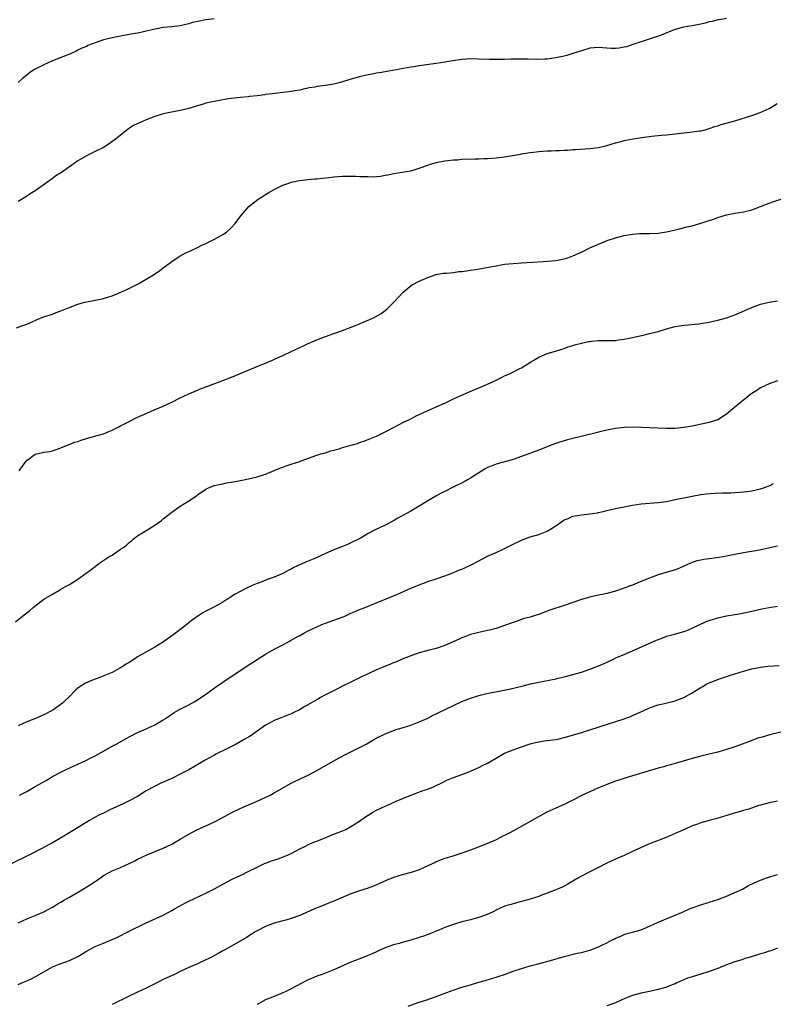
# Model space of a CAD drawing. Units: inches. Extents: x 2634000 to 2635396, y 1446000 to 1449000.
# Drawn here: x 2635025 to 2635202, y 1447124 to 1447355 of the extents above; entities that cross this region are included whole.
import ezdxf

# ---------------------------------------------------------------- set-up
doc = ezdxf.new("R2010")
doc.units = ezdxf.units.IN
doc.header["$MEASUREMENT"] = 0
doc.layers.add('LD26341446_10ft', color=61, linetype='Continuous')

msp = doc.modelspace()

# ---------------------------------------------------------------- linework, layer by layer
at = {"layer": 'LD26341446_10ft'}
for points, elevation in [([(2635191.03, 1447355.03), (2635189.25, 1447354.75), (2635189, 1447354.73), (2635187.63, 1447354.37), (2635187, 1447354.24), (2635186.03, 1447353.97), (2635185, 1447353.71), (2635183, 1447353.33), (2635180.96, 1447353.04), (2635179, 1447352.51), (2635177.95, 1447352.05), (2635175.34, 1447351), (2635175, 1447350.88), (2635171, 1447349.61), (2635169.05, 1447348.95), (2635167.55, 1447348.45), (2635167, 1447348.33), (2635165.89, 1447348.11), (2635165, 1447348.02), (2635163.97, 1447348.03), (2635163, 1447348.08), (2635161, 1447348.25), (2635159, 1447348.07), (2635157, 1447347.49), (2635155, 1447346.83), (2635153.58, 1447346.42), (2635153, 1447346.26), (2635151, 1447345.84), (2635149, 1447345.56), (2635148.48, 1447345.52), (2635146.55, 1447345.45), (2635144.5, 1447345.5), (2635143, 1447345.56), (2635140.44, 1447345.56), (2635139, 1447345.48), (2635137.41, 1447345.41), (2635135.42, 1447345.42), (2635133, 1447345.53), (2635131, 1447345.58), (2635129, 1447345.44), (2635126.86, 1447345.14), (2635125, 1447344.83), (2635123, 1447344.51), (2635119, 1447343.94), (2635117.73, 1447343.73), (2635117, 1447343.63), (2635115.32, 1447343.32), (2635111, 1447342.59), (2635109.67, 1447342.33), (2635109, 1447342.22), (2635108, 1447342), (2635107, 1447341.83), (2635106.34, 1447341.66), (2635105, 1447341.37), (2635102.74, 1447340.74), (2635101, 1447340.19), (2635099.93, 1447339.93), (2635099, 1447339.67), (2635097, 1447339.34), (2635095.09, 1447339.09), (2635094.54, 1447339), (2635093.23, 1447338.77), (2635091.58, 1447338.42), (2635091, 1447338.29), (2635089.92, 1447338.08), (2635089, 1447337.93), (2635087.8, 1447337.8), (2635086.39, 1447337.61), (2635084.57, 1447337.43), (2635083, 1447337.21), (2635082.8, 1447337.2), (2635081, 1447336.93), (2635079.24, 1447336.76), (2635079, 1447336.72), (2635077, 1447336.57), (2635075, 1447336.34), (2635073.85, 1447336.15), (2635072.15, 1447335.85), (2635070.49, 1447335.51), (2635069, 1447335.18), (2635068.32, 1447335), (2635066.46, 1447334.46), (2635065, 1447333.99), (2635063, 1447333.46), (2635059, 1447332.68), (2635058.53, 1447332.53), (2635057, 1447332.09), (2635055, 1447331.31), (2635054.28, 1447331), (2635052.05, 1447329.95), (2635050.83, 1447329.17), (2635049, 1447327.72), (2635048.14, 1447327), (2635046.32, 1447325.68), (2635045, 1447324.86), (2635043, 1447323.85), (2635042.42, 1447323.58), (2635041, 1447322.89), (2635039, 1447321.67), (2635037, 1447320.28), (2635035.11, 1447319), (2635033.83, 1447318.17), (2635033, 1447317.59), (2635029.21, 1447314.79), (2635027.99, 1447314.01), (2635026.75, 1447313.25), (2635025, 1447312.14)], 10810), ([(2635070.96, 1447354.96), (2635069, 1447354.71), (2635067.53, 1447354.47), (2635065.89, 1447354.11), (2635065, 1447353.82), (2635064.32, 1447353.68), (2635063, 1447353.32), (2635061, 1447353.08), (2635059, 1447352.91), (2635057, 1447352.57), (2635056.41, 1447352.41), (2635055, 1447352.09), (2635053.77, 1447351.78), (2635053, 1447351.63), (2635052.44, 1447351.56), (2635051, 1447351.28), (2635049, 1447350.94), (2635047, 1447350.54), (2635045, 1447350.03), (2635043.52, 1447349.52), (2635043, 1447349.36), (2635041.31, 1447348.69), (2635041, 1447348.53), (2635039.92, 1447348.09), (2635039, 1447347.61), (2635038.57, 1447347.43), (2635037.22, 1447346.78), (2635033, 1447345.1), (2635031, 1447344.23), (2635029, 1447343.18), (2635028.7, 1447343), (2635027.66, 1447342.34), (2635027, 1447341.81), (2635026.03, 1447341), (2635025, 1447340.06)], 10800), ([(2635024.59, 1447282.59), (2635025.84, 1447283), (2635027, 1447283.44), (2635028.1, 1447283.9), (2635029.47, 1447284.53), (2635030.9, 1447285.1), (2635033, 1447285.78), (2635033.88, 1447286.12), (2635035, 1447286.51), (2635036.15, 1447287), (2635037, 1447287.34), (2635037.56, 1447287.56), (2635039, 1447288.09), (2635040.54, 1447288.54), (2635041, 1447288.65), (2635044.66, 1447289.34), (2635045, 1447289.43), (2635047, 1447290.07), (2635049.06, 1447290.94), (2635050.45, 1447291.55), (2635052.64, 1447292.64), (2635053.14, 1447292.86), (2635055, 1447293.94), (2635056.73, 1447295), (2635057, 1447295.2), (2635058.1, 1447295.9), (2635059, 1447296.62), (2635059.52, 1447297), (2635061, 1447298.14), (2635062.26, 1447299), (2635062.72, 1447299.28), (2635063, 1447299.43), (2635064, 1447300), (2635065, 1447300.43), (2635065.37, 1447300.63), (2635067, 1447301.39), (2635068.06, 1447301.93), (2635069, 1447302.36), (2635069.42, 1447302.58), (2635071, 1447303.33), (2635073, 1447304.4), (2635073.82, 1447305), (2635075, 1447306.04), (2635075.84, 1447307), (2635077.16, 1447308.84), (2635079.06, 1447311), (2635081.27, 1447312.73), (2635082.48, 1447313.52), (2635083, 1447313.83), (2635083.71, 1447314.29), (2635084.97, 1447315), (2635087, 1447315.98), (2635088.45, 1447316.45), (2635089, 1447316.66), (2635090.95, 1447317.05), (2635093, 1447317.29), (2635094.54, 1447317.46), (2635095, 1447317.49), (2635096.34, 1447317.66), (2635097.78, 1447317.78), (2635099, 1447317.92), (2635099.99, 1447318.01), (2635101, 1447318.08), (2635101.87, 1447318.13), (2635103, 1447318.13), (2635104.07, 1447318.07), (2635105, 1447318.06), (2635107, 1447317.99), (2635108.02, 1447317.98), (2635109, 1447318.06), (2635109.9, 1447318.1), (2635111, 1447318.34), (2635111.61, 1447318.39), (2635113, 1447318.73), (2635115, 1447319.01), (2635117, 1447319.34), (2635118.27, 1447319.73), (2635119, 1447319.98), (2635121, 1447320.72), (2635121.88, 1447321), (2635123, 1447321.31), (2635123.36, 1447321.36), (2635125, 1447321.68), (2635125.74, 1447321.74), (2635127, 1447321.91), (2635127.96, 1447321.96), (2635129, 1447322.05), (2635132.2, 1447322.2), (2635133, 1447322.2), (2635134.25, 1447322.25), (2635135, 1447322.25), (2635137, 1447322.38), (2635139, 1447322.62), (2635142.72, 1447323.28), (2635143, 1447323.3), (2635144.46, 1447323.54), (2635147, 1447323.85), (2635149, 1447324.03), (2635149.93, 1447324.07), (2635151, 1447324.13), (2635151.85, 1447324.15), (2635153, 1447324.21), (2635153.77, 1447324.23), (2635155, 1447324.32), (2635155.65, 1447324.35), (2635159, 1447324.58), (2635161, 1447324.82), (2635163, 1447325.3), (2635165, 1447325.91), (2635166.23, 1447326.23), (2635167, 1447326.45), (2635167.44, 1447326.56), (2635169.14, 1447326.86), (2635171.15, 1447327.15), (2635173.45, 1447327.45), (2635175, 1447327.6), (2635175.68, 1447327.68), (2635177, 1447327.79), (2635181, 1447328.28), (2635182.42, 1447328.42), (2635184.71, 1447328.71), (2635185, 1447328.76), (2635186.05, 1447329), (2635187, 1447329.25), (2635188.29, 1447329.71), (2635189, 1447329.91), (2635189.81, 1447330.19), (2635193, 1447331.1), (2635197, 1447332.35), (2635198.88, 1447333), (2635201, 1447333.97), (2635202.9, 1447335.1)], 10820), ([(2635025.24, 1447249), (2635026.61, 1447251), (2635027, 1447251.48), (2635029, 1447252.96), (2635030.69, 1447253.31), (2635031, 1447253.39), (2635032.41, 1447253.59), (2635033, 1447253.75), (2635035, 1447254.41), (2635038.28, 1447255.72), (2635039, 1447255.95), (2635039.75, 1447256.25), (2635041, 1447256.6), (2635041.29, 1447256.71), (2635043.21, 1447257.21), (2635045, 1447257.74), (2635046.23, 1447258.23), (2635047, 1447258.54), (2635048.62, 1447259.38), (2635049, 1447259.56), (2635049.93, 1447260.07), (2635051, 1447260.63), (2635053, 1447261.63), (2635055, 1447262.51), (2635056.18, 1447263), (2635059, 1447264.19), (2635061, 1447265.11), (2635063, 1447266.12), (2635065, 1447267.1), (2635067, 1447267.98), (2635067.75, 1447268.25), (2635069, 1447268.75), (2635069.19, 1447268.81), (2635073, 1447270.22), (2635074.98, 1447271), (2635077.83, 1447272.17), (2635080.64, 1447273.36), (2635084.57, 1447275), (2635085.36, 1447275.36), (2635087, 1447276.05), (2635089, 1447276.97), (2635091, 1447277.92), (2635091.75, 1447278.25), (2635093, 1447278.86), (2635094.49, 1447279.51), (2635095, 1447279.76), (2635097, 1447280.54), (2635099, 1447281.22), (2635101, 1447281.93), (2635103.79, 1447283), (2635105, 1447283.49), (2635106.05, 1447283.95), (2635107, 1447284.35), (2635108.45, 1447285), (2635109, 1447285.3), (2635110.05, 1447285.95), (2635111, 1447286.61), (2635111.49, 1447287), (2635113, 1447288.51), (2635114.19, 1447289.81), (2635115.17, 1447290.83), (2635116.22, 1447291.78), (2635117, 1447292.42), (2635117.34, 1447292.66), (2635119, 1447293.5), (2635121, 1447294.32), (2635122.98, 1447295.02), (2635124.63, 1447295.37), (2635125, 1447295.39), (2635125.38, 1447295.38), (2635127, 1447295.56), (2635128.26, 1447295.74), (2635129, 1447295.76), (2635130.05, 1447295.95), (2635131, 1447296.04), (2635132.21, 1447296.21), (2635133.54, 1447296.46), (2635135.24, 1447296.76), (2635137, 1447297.12), (2635139, 1447297.45), (2635141, 1447297.65), (2635143, 1447297.78), (2635148.14, 1447298.14), (2635149, 1447298.18), (2635151, 1447298.36), (2635153, 1447298.73), (2635153.84, 1447299), (2635155, 1447299.41), (2635157, 1447300.3), (2635159, 1447301.28), (2635161, 1447302.16), (2635163.02, 1447303), (2635165, 1447303.68), (2635165.9, 1447303.9), (2635167, 1447304.22), (2635169, 1447304.54), (2635170.63, 1447304.63), (2635172.64, 1447304.64), (2635173, 1447304.63), (2635175, 1447304.74), (2635177, 1447305.05), (2635179.67, 1447305.67), (2635181.79, 1447306.21), (2635183, 1447306.5), (2635184.79, 1447307), (2635187.95, 1447308.05), (2635189, 1447308.42), (2635191, 1447309.02), (2635193, 1447309.42), (2635195, 1447309.73), (2635197, 1447310.21), (2635199, 1447310.96), (2635200.43, 1447311.57), (2635201, 1447311.76), (2635201.9, 1447312.1), (2635205, 1447313.08)], 10830), ([(2635024.33, 1447213.67), (2635025.98, 1447215), (2635027.69, 1447216.31), (2635028.5, 1447217), (2635031, 1447218.94), (2635033, 1447220.17), (2635034.49, 1447221), (2635035, 1447221.27), (2635036.08, 1447221.92), (2635037, 1447222.41), (2635039, 1447223.67), (2635040.96, 1447225.04), (2635042.12, 1447225.88), (2635043, 1447226.6), (2635043.52, 1447227), (2635044.39, 1447227.61), (2635046.5, 1447229), (2635047, 1447229.31), (2635049, 1447230.64), (2635049.5, 1447231), (2635050.35, 1447231.65), (2635051, 1447232.24), (2635051.45, 1447232.55), (2635051.97, 1447233), (2635053, 1447233.81), (2635057, 1447236.29), (2635058.57, 1447237.43), (2635059, 1447237.8), (2635061, 1447239.35), (2635063, 1447240.75), (2635065, 1447242.01), (2635066.79, 1447243.21), (2635067, 1447243.38), (2635069, 1447244.77), (2635069.15, 1447244.85), (2635069.47, 1447245), (2635070.57, 1447245.43), (2635071, 1447245.58), (2635071.72, 1447245.72), (2635073, 1447246.03), (2635073.81, 1447246.19), (2635075, 1447246.38), (2635076.71, 1447246.71), (2635079, 1447247.18), (2635081, 1447247.6), (2635083, 1447248.23), (2635085, 1447249.09), (2635086.31, 1447249.69), (2635087, 1447249.92), (2635087.79, 1447250.21), (2635089, 1447250.57), (2635091, 1447251.21), (2635091.36, 1447251.36), (2635095, 1447252.71), (2635095.95, 1447253), (2635097, 1447253.29), (2635098.29, 1447253.71), (2635099, 1447253.87), (2635100.22, 1447254.22), (2635101, 1447254.48), (2635104.54, 1447255.46), (2635105, 1447255.65), (2635106.03, 1447255.97), (2635107, 1447256.35), (2635109, 1447257.19), (2635111, 1447258.16), (2635113, 1447259.22), (2635114.18, 1447259.82), (2635115.5, 1447260.5), (2635116.57, 1447261), (2635117, 1447261.21), (2635118.15, 1447261.85), (2635119, 1447262.21), (2635120.67, 1447263), (2635123, 1447264.07), (2635125.15, 1447265), (2635127, 1447265.88), (2635127.75, 1447266.25), (2635129.12, 1447266.88), (2635130.52, 1447267.48), (2635133.35, 1447268.65), (2635135, 1447269.37), (2635137, 1447270.32), (2635138.47, 1447271), (2635139, 1447271.27), (2635140.19, 1447271.81), (2635142.62, 1447273), (2635143, 1447273.21), (2635143.57, 1447273.57), (2635145.35, 1447274.65), (2635145.89, 1447275), (2635147, 1447275.65), (2635149, 1447276.51), (2635150.91, 1447277.09), (2635152.42, 1447277.58), (2635153, 1447277.75), (2635153.9, 1447278.1), (2635155, 1447278.41), (2635155.43, 1447278.57), (2635157.01, 1447278.99), (2635158.64, 1447279.36), (2635159, 1447279.39), (2635159.42, 1447279.42), (2635161, 1447279.57), (2635163, 1447279.58), (2635163.61, 1447279.61), (2635165, 1447279.62), (2635165.74, 1447279.74), (2635167, 1447279.89), (2635169, 1447280.32), (2635170.71, 1447280.71), (2635171.21, 1447280.79), (2635173, 1447281.2), (2635173.28, 1447281.28), (2635175, 1447281.7), (2635177, 1447282.3), (2635179, 1447282.84), (2635179.93, 1447283), (2635181.19, 1447283.19), (2635184.52, 1447283.48), (2635185, 1447283.54), (2635187, 1447283.9), (2635187.88, 1447284.12), (2635189, 1447284.37), (2635191, 1447284.92), (2635191.25, 1447285), (2635193, 1447285.62), (2635197, 1447287.36), (2635197.54, 1447287.54), (2635199, 1447288.07), (2635201, 1447288.55), (2635203, 1447288.92)], 10840), ([(2635203, 1447270.1), (2635201.65, 1447269.65), (2635201, 1447269.41), (2635199, 1447268.5), (2635198.11, 1447267.89), (2635197, 1447267.2), (2635196.73, 1447267), (2635195.78, 1447266.22), (2635194.22, 1447265), (2635193, 1447263.95), (2635191, 1447262.29), (2635188.98, 1447261.02), (2635187.47, 1447260.53), (2635187, 1447260.39), (2635185.88, 1447260.12), (2635183, 1447259.49), (2635181, 1447259.17), (2635179, 1447258.98), (2635177, 1447258.96), (2635174.96, 1447259.04), (2635173, 1447259.15), (2635171, 1447259.23), (2635169, 1447259.25), (2635167, 1447259.19), (2635165, 1447258.98), (2635163, 1447258.6), (2635161, 1447258.12), (2635159.82, 1447257.82), (2635155, 1447256.65), (2635153.72, 1447256.28), (2635153, 1447256.1), (2635152.18, 1447255.82), (2635151, 1447255.45), (2635150.67, 1447255.33), (2635147, 1447253.9), (2635143, 1447252.42), (2635141, 1447251.72), (2635138.46, 1447251), (2635137, 1447250.61), (2635135.84, 1447250.16), (2635135, 1447249.8), (2635134.47, 1447249.53), (2635131, 1447247.29), (2635130.48, 1447247), (2635129.52, 1447246.48), (2635126.83, 1447245.17), (2635125, 1447244.22), (2635124.18, 1447243.82), (2635122.89, 1447243.11), (2635121, 1447242.01), (2635119.37, 1447241), (2635117, 1447239.62), (2635115, 1447238.48), (2635114.02, 1447237.98), (2635113, 1447237.35), (2635111, 1447236.33), (2635109.7, 1447235.7), (2635109, 1447235.38), (2635107, 1447234.34), (2635105.36, 1447233.36), (2635104.73, 1447233), (2635103, 1447232.14), (2635102.2, 1447231.8), (2635101, 1447231.29), (2635099, 1447230.49), (2635097, 1447229.63), (2635094.53, 1447228.53), (2635093, 1447227.9), (2635092.35, 1447227.65), (2635089.62, 1447226.38), (2635089, 1447226.03), (2635088.31, 1447225.69), (2635087, 1447224.98), (2635085, 1447224.14), (2635083.61, 1447223.61), (2635082.12, 1447223), (2635081, 1447222.6), (2635079.87, 1447222.13), (2635078.48, 1447221.52), (2635077, 1447220.76), (2635075.87, 1447220.13), (2635075, 1447219.56), (2635074.65, 1447219.35), (2635074.16, 1447219), (2635073, 1447218.25), (2635071, 1447217.17), (2635070.66, 1447217), (2635069, 1447216.12), (2635068.25, 1447215.75), (2635067.09, 1447215), (2635065.89, 1447214.11), (2635064.55, 1447213), (2635061.86, 1447211), (2635059.02, 1447208.98), (2635057, 1447207.73), (2635055.77, 1447207), (2635053, 1447205.42), (2635052.32, 1447205), (2635051, 1447204.13), (2635050.31, 1447203.69), (2635049, 1447202.83), (2635047, 1447201.78), (2635045.06, 1447201), (2635043, 1447200.24), (2635041.63, 1447199.63), (2635041, 1447199.37), (2635040.75, 1447199.25), (2635039.49, 1447198.51), (2635039, 1447198.08), (2635038.4, 1447197.6), (2635037, 1447196.17), (2635035.81, 1447195), (2635035.39, 1447194.61), (2635033.08, 1447192.92), (2635031, 1447191.82), (2635029.09, 1447191), (2635027, 1447190.23), (2635025, 1447189.31)], 10850), ([(2635025.34, 1447173), (2635027, 1447173.89), (2635029, 1447175.02), (2635031.52, 1447176.48), (2635033, 1447177.37), (2635035, 1447178.42), (2635036.23, 1447179), (2635039, 1447180.25), (2635041, 1447181.22), (2635042.17, 1447181.83), (2635043, 1447182.23), (2635044.43, 1447183), (2635047, 1447184.47), (2635048, 1447185), (2635048.63, 1447185.37), (2635049.93, 1447186.07), (2635051, 1447186.69), (2635053, 1447187.72), (2635053.88, 1447188.12), (2635055, 1447188.59), (2635057, 1447189.51), (2635059, 1447190.67), (2635059.51, 1447191), (2635061.57, 1447192.43), (2635062.63, 1447193), (2635062.86, 1447193.14), (2635063.41, 1447193.41), (2635065, 1447194.23), (2635066.39, 1447195), (2635067, 1447195.36), (2635069.42, 1447197), (2635071, 1447198.14), (2635073, 1447199.51), (2635078.69, 1447203.31), (2635079.91, 1447204.09), (2635081, 1447204.82), (2635083, 1447206.08), (2635085, 1447207.23), (2635087, 1447208.27), (2635088.78, 1447209.22), (2635089, 1447209.33), (2635090.05, 1447209.95), (2635091, 1447210.44), (2635091.97, 1447211), (2635093, 1447211.52), (2635095, 1447212.48), (2635096.2, 1447213), (2635097, 1447213.31), (2635099, 1447214), (2635101.18, 1447214.82), (2635101.6, 1447215), (2635103, 1447215.66), (2635104.14, 1447216.14), (2635105, 1447216.5), (2635106.32, 1447217), (2635107.45, 1447217.45), (2635113, 1447219.77), (2635113.88, 1447220.12), (2635117, 1447221.5), (2635118.07, 1447221.93), (2635119, 1447222.34), (2635121, 1447223.08), (2635123, 1447223.75), (2635125, 1447224.45), (2635126.45, 1447225), (2635128.28, 1447225.72), (2635129, 1447226.02), (2635129.72, 1447226.28), (2635131.2, 1447227), (2635133, 1447227.98), (2635133.68, 1447228.32), (2635135, 1447229.04), (2635137, 1447229.92), (2635138.71, 1447230.71), (2635141, 1447231.86), (2635143, 1447232.81), (2635145, 1447233.54), (2635147, 1447234.14), (2635149, 1447234.88), (2635151, 1447236.15), (2635152.65, 1447237.35), (2635153, 1447237.54), (2635153.9, 1447237.9), (2635155, 1447238.39), (2635157, 1447238.76), (2635159, 1447238.93), (2635160.79, 1447239.21), (2635161, 1447239.24), (2635162.39, 1447239.61), (2635163, 1447239.72), (2635164, 1447240), (2635165, 1447240.22), (2635167, 1447240.63), (2635169, 1447240.98), (2635171, 1447241.27), (2635175, 1447241.6), (2635177, 1447241.89), (2635179, 1447242.29), (2635183, 1447243.14), (2635185, 1447243.49), (2635186.34, 1447243.66), (2635188.18, 1447243.82), (2635190.12, 1447243.88), (2635191, 1447243.88), (2635192.08, 1447243.92), (2635193, 1447243.93), (2635195, 1447244.1), (2635195.8, 1447244.2), (2635197, 1447244.39), (2635199, 1447244.82), (2635201, 1447245.53), (2635202.06, 1447246.06)], 10860), ([(2635203, 1447231.35), (2635198.36, 1447230.36), (2635195.96, 1447229.96), (2635195, 1447229.83), (2635193, 1447229.46), (2635191, 1447229.01), (2635189.31, 1447228.69), (2635187, 1447228.42), (2635185.74, 1447228.26), (2635185, 1447228.13), (2635184.08, 1447227.92), (2635182.6, 1447227.4), (2635181, 1447226.66), (2635179.83, 1447226.17), (2635179, 1447225.86), (2635175, 1447224.67), (2635173, 1447223.92), (2635170.81, 1447223), (2635169.52, 1447222.48), (2635169, 1447222.28), (2635168.09, 1447221.91), (2635165.49, 1447221), (2635164.79, 1447220.79), (2635163, 1447220.3), (2635161.91, 1447220.09), (2635161, 1447219.87), (2635160.27, 1447219.73), (2635159, 1447219.46), (2635157, 1447218.89), (2635155, 1447218.15), (2635153, 1447217.46), (2635149.64, 1447216.36), (2635147.6, 1447215.6), (2635147, 1447215.4), (2635146.68, 1447215.32), (2635145, 1447214.76), (2635143.6, 1447214.4), (2635141.74, 1447213.74), (2635141, 1447213.5), (2635139, 1447212.77), (2635137, 1447212.1), (2635135.81, 1447211.81), (2635135, 1447211.59), (2635133, 1447211.17), (2635131, 1447210.65), (2635129.81, 1447210.19), (2635129, 1447209.91), (2635128.39, 1447209.61), (2635125, 1447208.08), (2635123, 1447207.39), (2635121, 1447206.91), (2635119, 1447206.4), (2635117, 1447205.68), (2635115, 1447204.86), (2635113.71, 1447204.29), (2635113, 1447204.02), (2635112.3, 1447203.7), (2635110.51, 1447203), (2635109, 1447202.37), (2635107, 1447201.49), (2635105.95, 1447201), (2635103, 1447199.54), (2635101, 1447198.54), (2635099.96, 1447198.04), (2635097, 1447196.52), (2635095.89, 1447195.89), (2635095, 1447195.4), (2635094.32, 1447195), (2635093.47, 1447194.53), (2635093, 1447194.23), (2635092.21, 1447193.79), (2635090.92, 1447193), (2635089.61, 1447192.39), (2635089, 1447192.07), (2635087, 1447191.27), (2635085, 1447190.5), (2635083.9, 1447189.9), (2635083, 1447189.45), (2635081, 1447188.05), (2635079.58, 1447187), (2635079.23, 1447186.77), (2635077.97, 1447186.03), (2635076.12, 1447185), (2635075, 1447184.46), (2635073.9, 1447183.9), (2635071.36, 1447182.64), (2635071, 1447182.42), (2635069.67, 1447181.67), (2635068.8, 1447181.2), (2635067.53, 1447180.47), (2635066.29, 1447179.71), (2635065, 1447178.97), (2635063, 1447177.91), (2635061.14, 1447177), (2635058.27, 1447175.73), (2635056.92, 1447175.08), (2635055, 1447174.01), (2635053, 1447172.74), (2635051, 1447171.66), (2635049.63, 1447171), (2635046.45, 1447169.55), (2635045, 1447168.84), (2635043.78, 1447168.22), (2635041.58, 1447167), (2635038.25, 1447165), (2635037.49, 1447164.51), (2635034.95, 1447162.95), (2635033, 1447161.86), (2635032.43, 1447161.57), (2635030.51, 1447160.51), (2635027.62, 1447159), (2635023, 1447156.8)], 10870), ([(2635025, 1447143.1), (2635027, 1447144.02), (2635029.37, 1447145), (2635031, 1447145.7), (2635033, 1447146.75), (2635033.42, 1447147), (2635034.39, 1447147.61), (2635035, 1447147.95), (2635035.65, 1447148.35), (2635037, 1447149.11), (2635040.71, 1447151.29), (2635041.93, 1447152.07), (2635043, 1447152.82), (2635044.32, 1447153.68), (2635045, 1447154.17), (2635046.5, 1447155), (2635047, 1447155.25), (2635049, 1447156.08), (2635051, 1447156.99), (2635052.35, 1447157.65), (2635053, 1447157.99), (2635055.01, 1447158.99), (2635059, 1447160.6), (2635059.87, 1447161), (2635061, 1447161.55), (2635063, 1447162.7), (2635065, 1447163.9), (2635065.72, 1447164.28), (2635067.06, 1447164.94), (2635069, 1447165.8), (2635071, 1447166.78), (2635072.47, 1447167.53), (2635075.06, 1447168.94), (2635077, 1447169.89), (2635077.76, 1447170.24), (2635079, 1447170.73), (2635081, 1447171.58), (2635082.06, 1447172.06), (2635084.03, 1447173), (2635085, 1447173.53), (2635089, 1447175.85), (2635089.77, 1447176.23), (2635091.12, 1447176.88), (2635093, 1447177.74), (2635095, 1447178.81), (2635099, 1447181.1), (2635100.23, 1447181.77), (2635101.54, 1447182.46), (2635102.66, 1447183), (2635105, 1447184.18), (2635106.55, 1447185), (2635108.1, 1447185.9), (2635109.39, 1447186.61), (2635110.73, 1447187.27), (2635111, 1447187.39), (2635113.6, 1447188.4), (2635115, 1447188.78), (2635117, 1447189.41), (2635119, 1447190.19), (2635121, 1447191.1), (2635122.24, 1447191.76), (2635123, 1447192.1), (2635123.58, 1447192.42), (2635127, 1447194.06), (2635129, 1447194.94), (2635131, 1447195.73), (2635133, 1447196.38), (2635134.82, 1447196.82), (2635140.11, 1447197.89), (2635141.75, 1447198.25), (2635143.36, 1447198.64), (2635145.09, 1447199.09), (2635147, 1447199.53), (2635151, 1447200.29), (2635151.56, 1447200.44), (2635153, 1447200.76), (2635155, 1447201.28), (2635157, 1447201.87), (2635159, 1447202.54), (2635160.77, 1447203.23), (2635162.18, 1447203.82), (2635163.55, 1447204.45), (2635164.67, 1447205), (2635165.26, 1447205.26), (2635167, 1447206.01), (2635174.63, 1447209.36), (2635176.07, 1447209.93), (2635177, 1447210.27), (2635177.56, 1447210.44), (2635179.13, 1447210.87), (2635181, 1447211.36), (2635181.57, 1447211.57), (2635183, 1447212.15), (2635184.8, 1447213), (2635186.28, 1447213.72), (2635187, 1447213.98), (2635189, 1447214.61), (2635191, 1447215.05), (2635193, 1447215.38), (2635194.42, 1447215.58), (2635197, 1447216.11), (2635199.34, 1447216.66), (2635201, 1447217), (2635203, 1447217.31)], 10880), ([(2635025, 1447128.61), (2635025.84, 1447129), (2635026.65, 1447129.35), (2635027, 1447129.53), (2635028.01, 1447129.99), (2635029.33, 1447130.67), (2635029.91, 1447131), (2635031, 1447131.65), (2635033, 1447132.75), (2635034.62, 1447133.38), (2635037, 1447134.27), (2635039, 1447135.23), (2635040.12, 1447135.88), (2635041, 1447136.42), (2635043, 1447137.53), (2635045, 1447138.36), (2635047, 1447139.17), (2635048.26, 1447139.74), (2635051, 1447141.15), (2635055, 1447143.06), (2635059, 1447144.93), (2635061, 1447146.02), (2635061.63, 1447146.37), (2635064.22, 1447147.78), (2635065, 1447148.16), (2635069, 1447150.05), (2635071, 1447151.08), (2635073, 1447152.17), (2635075, 1447153.23), (2635076.2, 1447153.8), (2635077, 1447154.22), (2635077.54, 1447154.46), (2635078.58, 1447155), (2635081, 1447156.17), (2635082.77, 1447157), (2635083, 1447157.09), (2635084.4, 1447157.6), (2635085.9, 1447158.1), (2635087.37, 1447158.63), (2635088.24, 1447159), (2635089, 1447159.37), (2635091, 1447160.43), (2635092.17, 1447161), (2635092.71, 1447161.29), (2635094.07, 1447161.93), (2635095, 1447162.25), (2635095.51, 1447162.49), (2635096.93, 1447163), (2635098.37, 1447163.63), (2635101, 1447164.66), (2635101.76, 1447165), (2635103, 1447165.64), (2635105, 1447166.95), (2635106.19, 1447167.81), (2635107, 1447168.34), (2635108.1, 1447169), (2635109, 1447169.51), (2635110.03, 1447169.97), (2635111, 1447170.46), (2635111.39, 1447170.61), (2635112.23, 1447171), (2635113.63, 1447171.63), (2635117, 1447173.05), (2635119.89, 1447174.11), (2635121, 1447174.46), (2635122.37, 1447175), (2635123, 1447175.27), (2635124.15, 1447175.85), (2635125.5, 1447176.5), (2635127, 1447177.16), (2635129, 1447177.9), (2635131, 1447178.62), (2635133, 1447179.49), (2635133.98, 1447180.02), (2635135, 1447180.53), (2635137.8, 1447182.2), (2635139, 1447182.84), (2635141, 1447183.68), (2635143, 1447184.38), (2635144.98, 1447185.02), (2635146.58, 1447185.42), (2635147, 1447185.51), (2635148.28, 1447185.72), (2635151, 1447186.05), (2635151.78, 1447186.22), (2635153, 1447186.5), (2635154.89, 1447187.11), (2635157, 1447187.74), (2635159, 1447188.32), (2635167, 1447190.94), (2635168.52, 1447191.48), (2635169, 1447191.68), (2635171.3, 1447192.7), (2635173, 1447193.47), (2635175, 1447194.17), (2635176.53, 1447194.53), (2635179, 1447195.15), (2635181, 1447195.89), (2635183, 1447197), (2635184.25, 1447197.75), (2635185, 1447198.28), (2635185.48, 1447198.52), (2635186.26, 1447199), (2635187, 1447199.38), (2635189, 1447200.16), (2635189.65, 1447200.35), (2635191.53, 1447201), (2635193, 1447201.45), (2635195, 1447202.08), (2635197, 1447202.65), (2635199, 1447203.04), (2635200.77, 1447203.23), (2635203.41, 1447203.41)], 10890), ([(2635205.72, 1447188.28), (2635201.16, 1447187.16), (2635199.36, 1447186.64), (2635199, 1447186.56), (2635198.35, 1447186.35), (2635197, 1447185.87), (2635196.39, 1447185.61), (2635193, 1447184.35), (2635191, 1447183.69), (2635189, 1447183.11), (2635187, 1447182.61), (2635185, 1447182.14), (2635183, 1447181.6), (2635179, 1447180.41), (2635177.9, 1447180.1), (2635177, 1447179.87), (2635176.32, 1447179.68), (2635175, 1447179.34), (2635172.65, 1447178.65), (2635169, 1447177.52), (2635167.23, 1447177), (2635165.52, 1447176.48), (2635165, 1447176.3), (2635163, 1447175.56), (2635161, 1447174.71), (2635159, 1447173.81), (2635158.43, 1447173.57), (2635157.25, 1447173), (2635155, 1447171.83), (2635153, 1447170.87), (2635151, 1447169.97), (2635150.32, 1447169.68), (2635148.94, 1447169), (2635145, 1447166.86), (2635141.27, 1447164.73), (2635139.94, 1447164.06), (2635139, 1447163.56), (2635138.62, 1447163.38), (2635137.88, 1447163), (2635137, 1447162.58), (2635135, 1447161.71), (2635132.85, 1447160.85), (2635131, 1447160.14), (2635129, 1447159.39), (2635126.64, 1447158.64), (2635125, 1447158.14), (2635124.16, 1447157.84), (2635123, 1447157.38), (2635122.73, 1447157.27), (2635121, 1447156.42), (2635119.97, 1447155.97), (2635119, 1447155.52), (2635117.08, 1447154.92), (2635115, 1447154.36), (2635113, 1447153.7), (2635111.28, 1447153), (2635109.71, 1447152.29), (2635108.3, 1447151.7), (2635106.83, 1447151.17), (2635105, 1447150.59), (2635103, 1447149.89), (2635099, 1447148.21), (2635098.16, 1447147.84), (2635097, 1447147.43), (2635095.28, 1447146.72), (2635095, 1447146.61), (2635091, 1447144.82), (2635089, 1447144.08), (2635087.76, 1447143.76), (2635087, 1447143.53), (2635085, 1447143.01), (2635083, 1447142.25), (2635081, 1447141.25), (2635080.57, 1447141), (2635079.64, 1447140.36), (2635079, 1447139.99), (2635078.4, 1447139.6), (2635077, 1447138.78), (2635075, 1447137.65), (2635073.29, 1447136.71), (2635073, 1447136.56), (2635072.01, 1447135.99), (2635070.13, 1447135), (2635069.4, 1447134.6), (2635069, 1447134.39), (2635067, 1447133.47), (2635065, 1447132.6), (2635063, 1447131.66), (2635061.63, 1447131), (2635060.52, 1447130.52), (2635059, 1447129.83), (2635057, 1447128.84), (2635055.81, 1447128.19), (2635055, 1447127.78), (2635053, 1447126.81), (2635051, 1447125.89), (2635047, 1447123.96)], 10900), ([(2635203, 1447171.63), (2635201, 1447171.25), (2635199, 1447170.7), (2635198.57, 1447170.57), (2635196.23, 1447169.77), (2635195, 1447169.39), (2635191.6, 1447168.4), (2635190.07, 1447167.93), (2635189, 1447167.63), (2635188.53, 1447167.47), (2635187, 1447167.08), (2635185, 1447166.52), (2635184.19, 1447166.19), (2635183, 1447165.81), (2635181.17, 1447165), (2635179, 1447164), (2635178.3, 1447163.7), (2635176.89, 1447163.11), (2635174, 1447162), (2635172.58, 1447161.42), (2635169, 1447159.79), (2635167, 1447158.91), (2635165.68, 1447158.32), (2635165, 1447158.03), (2635163, 1447157.11), (2635161, 1447156.09), (2635159, 1447155.09), (2635157, 1447154.03), (2635156.37, 1447153.63), (2635155, 1447152.86), (2635153.85, 1447152.15), (2635153, 1447151.71), (2635152.53, 1447151.47), (2635151.39, 1447151), (2635151, 1447150.82), (2635149, 1447150.02), (2635147.48, 1447149.48), (2635147, 1447149.29), (2635145, 1447148.65), (2635143, 1447148.07), (2635141.78, 1447147.78), (2635141, 1447147.57), (2635140.57, 1447147.43), (2635139, 1447147.02), (2635137.65, 1447146.35), (2635137, 1447146.1), (2635136.32, 1447145.68), (2635134.96, 1447145.04), (2635133, 1447144.31), (2635132.1, 1447144.1), (2635131, 1447143.8), (2635129, 1447143.32), (2635127, 1447142.73), (2635125, 1447141.97), (2635124.31, 1447141.69), (2635123, 1447141.12), (2635121.49, 1447140.51), (2635120.02, 1447139.98), (2635119, 1447139.64), (2635117, 1447139.04), (2635115, 1447138.5), (2635114.27, 1447138.27), (2635113, 1447137.96), (2635111, 1447137.2), (2635109.47, 1447136.53), (2635109, 1447136.34), (2635108.09, 1447135.91), (2635105.86, 1447135), (2635103.81, 1447134.19), (2635103, 1447133.85), (2635099, 1447132.07), (2635096.21, 1447131), (2635095, 1447130.57), (2635093.87, 1447130.13), (2635093, 1447129.72), (2635092.5, 1447129.5), (2635089, 1447127.61), (2635087.72, 1447127), (2635087, 1447126.67), (2635085, 1447125.87), (2635083, 1447125.04), (2635081, 1447123.98)], 10910), ([(2635116.44, 1447123.56), (2635117.91, 1447124.09), (2635119, 1447124.48), (2635120.58, 1447125), (2635123, 1447125.83), (2635126.75, 1447127.24), (2635129, 1447127.99), (2635131, 1447128.6), (2635133, 1447129.18), (2635134.43, 1447129.57), (2635135.96, 1447130.04), (2635137, 1447130.34), (2635137.48, 1447130.52), (2635139.01, 1447131.01), (2635141, 1447131.74), (2635143, 1447132.4), (2635145, 1447132.99), (2635146.56, 1447133.44), (2635149.76, 1447134.24), (2635153, 1447135.17), (2635156.05, 1447135.95), (2635157, 1447136.16), (2635159.2, 1447136.8), (2635161, 1447137.47), (2635161.96, 1447137.96), (2635163, 1447138.41), (2635164.08, 1447139), (2635164.7, 1447139.3), (2635165, 1447139.52), (2635166.07, 1447139.93), (2635167, 1447140.39), (2635167.46, 1447140.54), (2635169, 1447140.89), (2635171, 1447141.45), (2635173, 1447142.34), (2635175, 1447143.28), (2635179, 1447144.88), (2635180.5, 1447145.5), (2635181, 1447145.76), (2635182.37, 1447146.37), (2635183, 1447146.64), (2635185, 1447147.34), (2635187, 1447147.93), (2635189, 1447148.56), (2635191, 1447149.31), (2635193, 1447150.18), (2635194.76, 1447151), (2635196.19, 1447151.81), (2635197.53, 1447152.47), (2635199, 1447153.11), (2635200.39, 1447153.61), (2635203, 1447154.4)], 10920), ([(2635203, 1447137.13), (2635201.44, 1447136.56), (2635201, 1447136.43), (2635199.93, 1447136.07), (2635199, 1447135.81), (2635196.34, 1447135), (2635195.29, 1447134.71), (2635195, 1447134.59), (2635194.37, 1447134.37), (2635193, 1447133.96), (2635191, 1447133.23), (2635189, 1447132.42), (2635187, 1447131.69), (2635184.8, 1447131), (2635183, 1447130.47), (2635181.9, 1447130.1), (2635180.5, 1447129.5), (2635179.4, 1447129), (2635179, 1447128.83), (2635177.67, 1447128.33), (2635177, 1447128.05), (2635176.18, 1447127.82), (2635175, 1447127.44), (2635173, 1447127.03), (2635171, 1447126.63), (2635169, 1447126.05), (2635167, 1447125.26), (2635166.37, 1447125), (2635165, 1447124.38), (2635163, 1447123.65)], 10930)]:
    msp.add_lwpolyline(points, dxfattribs=dict(at, elevation=elevation))

doc.saveas('drawing.dxf')
